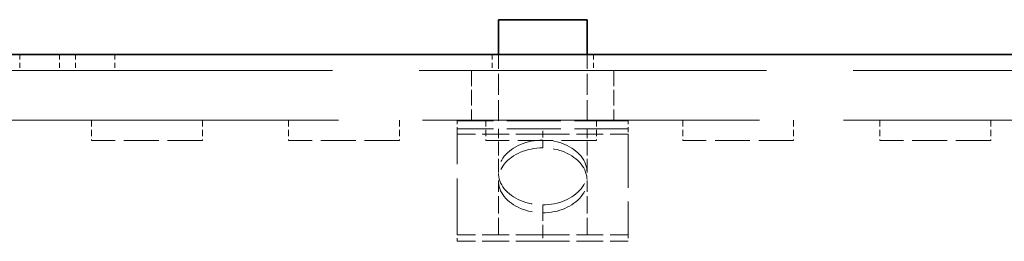
# Model space of a CAD drawing. Units: millimetres. Extents: x 35 to 2070, y 35 to 1450.
# Drawn here: x 308 to 340, y 1139 to 1146 of the extents above; entities that cross this region are included whole.
import ezdxf

# ---------------------------------------------------------------- set-up
doc = ezdxf.new("R2010")
doc.units = ezdxf.units.MM
doc.header["$LTSCALE"] = 5
doc.linetypes.add('DASHED', pattern=[0.2067, 0.1654, -0.0413])
doc.layers.add('Sichtbar (ISO)', color=7, linetype='Continuous', lineweight=35)
doc.layers.add('Verdeckt (ISO)', color=7, linetype='DASHED', lineweight=18)

msp = doc.modelspace()

# ---------------------------------------------------------------- linework, layer by layer
at = {"layer": 'Sichtbar (ISO)'}
for p, q in [((326.369, 1146.46), (323.569, 1146.46)), ((323.569, 1145.359), (323.569, 1146.46)), ((326.369, 1145.359), (326.369, 1146.46)), ((339.969, 1145.359), (266.28, 1145.359))]:
    msp.add_line(p, q, dxfattribs=at)
at = {"layer": 'Verdeckt (ISO)', "ltscale": 0.19037}
for p, q in [((308.469, 1145.359), (308.469, 1144.859)), ((309.719, 1145.359), (309.719, 1144.859)), ((310.219, 1145.359), (310.219, 1144.859)), ((311.469, 1145.359), (311.469, 1144.859)), ((323.369, 1145.359), (323.369, 1144.859)), ((326.569, 1145.359), (326.569, 1144.859))]:
    msp.add_line(p, q, dxfattribs=at)
at = {"layer": 'Verdeckt (ISO)', "ltscale": 0.799338}
for p, q in [((323.569, 1143.26), (323.569, 1145.359)), ((326.369, 1143.26), (326.369, 1145.359))]:
    msp.add_line(p, q, dxfattribs=at)
at = {"layer": 'Verdeckt (ISO)', "ltscale": 13.254295}
msp.add_line((266.28, 1144.859), (348.469, 1144.859), dxfattribs=at)
at = {"layer": 'Verdeckt (ISO)', "ltscale": 0.597975}
for p, q in [((322.719, 1144.859), (322.719, 1143.289)), ((327.219, 1144.859), (327.219, 1143.289))]:
    msp.add_line(p, q, dxfattribs=at)
at = {"layer": 'Verdeckt (ISO)', "ltscale": 12.858292}
msp.add_line((384.969, 1143.289), (265.368, 1143.289), dxfattribs=at)
at = {"layer": 'Verdeckt (ISO)', "ltscale": 0.247511}
for p, q in [((310.729, 1143.289), (310.729, 1142.639)), ((314.229, 1143.289), (314.229, 1142.639)), ((316.949, 1143.289), (316.949, 1142.639)), ((320.449, 1143.289), (320.449, 1142.639)), ((323.169, 1143.289), (323.169, 1142.639)), ((326.669, 1143.289), (326.669, 1142.639)), ((329.389, 1143.289), (329.389, 1142.639)), ((332.889, 1143.289), (332.889, 1142.639)), ((335.609, 1143.289), (335.609, 1142.639)), ((339.109, 1143.289), (339.109, 1142.639))]:
    msp.add_line(p, q, dxfattribs=at)
at = {"layer": 'Verdeckt (ISO)', "ltscale": 0.095135}
for p, q in [((322.269, 1143.26), (322.269, 1143.01)), ((327.669, 1143.26), (327.669, 1143.01))]:
    msp.add_line(p, q, dxfattribs=at)
at = {"layer": 'Verdeckt (ISO)', "ltscale": 2.056972}
for p, q in [((327.669, 1143.26), (322.269, 1143.26)), ((327.669, 1143.01), (322.269, 1143.01))]:
    msp.add_line(p, q, dxfattribs=at)
at = {"layer": 'Verdeckt (ISO)', "ltscale": 2.162107}
msp.add_line((322.269, 1139.66), (322.269, 1143.01), dxfattribs=at)
at = {"layer": 'Verdeckt (ISO)', "ltscale": 1.028436}
for p, q in [((324.969, 1142.849), (322.269, 1142.849)), ((324.969, 1142.849), (327.669, 1142.849)), ((324.969, 1139.66), (322.269, 1139.66)), ((324.969, 1139.66), (327.669, 1139.66)), ((324.969, 1139.46), (322.269, 1139.46)), ((324.969, 1139.46), (327.669, 1139.46))]:
    msp.add_line(p, q, dxfattribs=at)
at = {"layer": 'Verdeckt (ISO)', "ltscale": 0.524055}
for p, q in [((323.569, 1141.634), (323.569, 1143.01)), ((326.369, 1141.634), (326.369, 1143.01))]:
    msp.add_line(p, q, dxfattribs=at)
at = {"layer": 'Verdeckt (ISO)', "ltscale": 0.076088}
for p, q in [((324.969, 1142.849), (324.969, 1143.01)), ((327.669, 1143.01), (327.669, 1142.849)), ((322.269, 1139.46), (322.269, 1139.66)), ((324.969, 1139.66), (324.969, 1139.46)), ((327.669, 1139.66), (327.669, 1139.46))]:
    msp.add_line(p, q, dxfattribs=at)
at = {"layer": 'Verdeckt (ISO)', "ltscale": 0.283037}
msp.add_line((324.969, 1142.41), (324.969, 1142.849), dxfattribs=at)
at = {"layer": 'Verdeckt (ISO)', "ltscale": 2.057901}
msp.add_line((327.669, 1142.849), (327.669, 1139.66), dxfattribs=at)
at = {"layer": 'Verdeckt (ISO)', "ltscale": 1.333188}
for p, q in [((314.229, 1142.639), (310.729, 1142.639)), ((320.449, 1142.639), (316.949, 1142.639)), ((326.669, 1142.639), (323.169, 1142.639)), ((332.889, 1142.639), (329.389, 1142.639)), ((339.109, 1142.639), (335.609, 1142.639))]:
    msp.add_line(p, q, dxfattribs=at)
at = {"layer": 'Verdeckt (ISO)', "ltscale": 0.657513}
for p, q in [((323.569, 1139.66), (323.569, 1141.386)), ((326.369, 1139.66), (326.369, 1141.386))]:
    msp.add_line(p, q, dxfattribs=at)
at = {"layer": 'Verdeckt (ISO)', "ltscale": 0.613365}
msp.add_line((324.969, 1140.61), (324.969, 1139.66), dxfattribs=at)
at = {"layer": 'Verdeckt (ISO)', "ltscale": 1.880719}
for centre, major_axis, start_param, end_param in [((324.969, 1141.634), (-1.4, 0), 4.712389, 7.853982), ((324.969, 1141.634), (-1.4, 0), 1.570796, 4.712389), ((324.969, 1141.386), (1.4, 0), 1.570796, 4.712389), ((324.969, 1141.386), (1.4, 0), 4.712389, 7.853982)]:
    msp.add_ellipse(centre, major_axis=major_axis, ratio=0.731128, start_param=start_param, end_param=end_param, dxfattribs=at)

doc.saveas('drawing.dxf')
